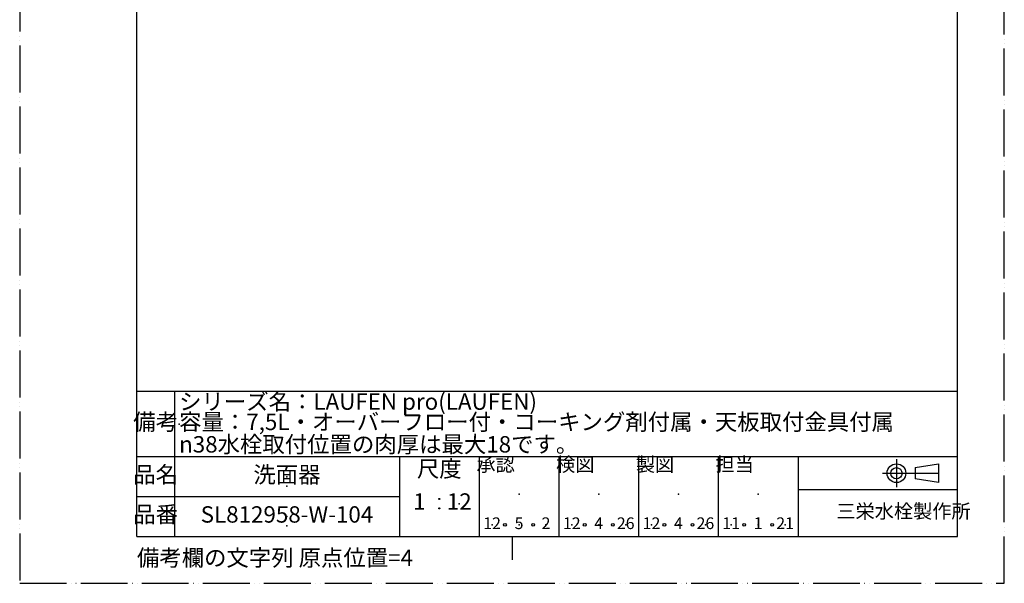
# Model space of a CAD drawing. Units: inches. Extents: x 0 to 2520, y 0 to 3564.
# Drawn here: x 0 to 2520, y 0 to 1444 of the extents above; entities that cross this region are included whole.
import ezdxf

# ---------------------------------------------------------------- set-up
doc = ezdxf.new("R2010")
doc.units = ezdxf.units.IN
doc.linetypes.add('DOT_CENTER', pattern=[14, 12, -1, 0, -1])
doc.linetypes.add('PHANTOM', pattern=[13, 10, -1, 0, -1, 0, -1])
doc.layers.add('1', color=7, linetype='Continuous')
doc.styles.add('CONVERTER_1', font='msmincho.ttc', dxfattribs={"width": 0.89})
doc.styles.add('CONVERTER_2', font='txt.shx', dxfattribs={"width": 0.9})

# ---------------------------------------------------------------- blocks, each defined once
blk = doc.blocks.new('_J__A4')
at = {"layer": '1', "color": 4, "linetype": 'PHANTOM'}
for p, q in [((0, 297), (0, 0)), ((210, 0), (210, 297)), ((0, 0), (210, 0))]:
    blk.add_line(p, q, dxfattribs=at)
at = {"layer": '1', "color": 7, "linetype": 'Continuous'}
for p, q in [((25, 10), (25, 148.5)), ((200, 10), (200, 148.5)), ((25, 41), (200, 41)), ((200, 27), (25, 27)), ((191, 24.7), (196, 25.5)), ((196, 25.5), (196, 21.5)), ((191, 24.7), (191, 22.3)), ((196, 21.5), (191, 22.3)), ((25, 10), (105, 10)), ((105, 10), (200, 10))]:
    blk.add_line(p, q, dxfattribs=at)
at = {"layer": '1', "color": 2, "linetype": 'Continuous'}
for p, q in [((33, 41), (33, 27)), ((33, 27), (33, 10)), ((81, 27), (81, 10)), ((98, 27), (98, 10)), ((115, 27), (115, 10)), ((132, 27), (132, 10)), ((149, 27), (149, 10)), ((166, 27), (166, 10)), ((166, 20), (200, 20)), ((25, 18.5), (81, 18.5)), ((105, 10), (105, 5))]:
    blk.add_line(p, q, dxfattribs=at)
at = {"layer": '1', "color": 2, "linetype": 'DOT_CENTER'}
for p, q in [((187, 26.5), (187, 20.5)), ((184, 23.5), (197, 23.5))]:
    blk.add_line(p, q, dxfattribs=at)
at = {"layer": '1', "color": 7, "linetype": 'Continuous'}
for centre, radius in [((187, 23.5), 2), ((187, 23.5), 1.2), ((103.5, 12.5), 0.3), ((109.5, 12.5), 0.3), ((120.5, 12.5), 0.3), ((126.5, 12.5), 0.3), ((137.5, 12.5), 0.3), ((143.5, 12.5), 0.3), ((154.5, 12.5), 0.3), ((160.5, 12.5), 0.3)]:
    blk.add_circle(centre, radius, dxfattribs=at)
at = {"layer": '1', "color": 7, "linetype": 'DOT_CENTER'}
for centre in [(89.5, 18), (89.5, 16)]:
    blk.add_circle(centre, 0.1, dxfattribs=at)
at = {"layer": '1', "color": 4}
for p in [(34, 34), (57, 24.75), (57, 22.75), (57, 20.75), (106.5, 19), (123.5, 19), (140.5, 19), (157.5, 19), (85.25, 17), (93.75, 17), (57, 16.25), (57, 14.25), (57, 12.25), (100.75, 12.5), (106.5, 12.5), (112.25, 12.5), (117.75, 12.5), (123.5, 12.5), (129.25, 12.5), (134.75, 12.5), (140.5, 12.5), (146.25, 12.5), (151.75, 12.5), (157.5, 12.5), (163.25, 12.5)]:
    blk.add_point(p, dxfattribs=at)
at = {"layer": '1', "color": 2, "attachment_point": 5, "style": 'CONVERTER_1'}
for s, insert, char_height, line_spacing_factor in [('備考', (29, 34), 3.5, 0.60024), ('検図', (118.5, 25), 3, 0.780312), ('製図', (135.5, 25), 3, 0.780312), ('担当', (152.5, 25), 3, 0.780312), ('品名', (29, 22.75), 3.5, 0.960384), ('尺度', (89.5, 24), 3.5, 0.720288), ('承認', (101.5, 25), 3, 0.780312), ('品番', (29, 14.25), 3.5, 0.960384)]:
    blk.add_mtext(s, dxfattribs=dict(at, insert=insert, char_height=char_height, line_spacing_factor=line_spacing_factor))
at = {"layer": '1', "color": 7, "insert": (188.5, 15), "char_height": 3, "attachment_point": 5, "line_spacing_factor": 1.320528, "style": 'CONVERTER_1'}
blk.add_mtext('三栄水栓製作所', dxfattribs=at)
at = {"layer": '1', "color": 250, "insert": (25, 5), "char_height": 3.5, "attachment_point": 4, "line_spacing_factor": 0.720288, "style": 'CONVERTER_1'}
blk.add_mtext('備考欄の文字列 原点位置=4', dxfattribs=at)

msp = doc.modelspace()

# ---------------------------------------------------------------- block references
at = {"layer": '1', "xscale": 12, "yscale": 12, "zscale": 12}
msp.add_blockref('_J__A4', (0, 0), dxfattribs=at)

# ---------------------------------------------------------------- texts
at = {"layer": '1', "color": 7, "line_spacing_factor": 0.720288}
for s, insert, char_height, attachment_point, style in [('シリーズ名：LAUFEN pro(LAUFEN)', (408, 460), 42, 4, 'CONVERTER_1'), ('容量：7,5L・オーバーフロー付・コーキング剤付属・天板取付金具付属', (408, 408), 42, 4, 'CONVERTER_1'), ('{\\Fgdt;n}38水栓取付位置の肉厚は最大18です。', (408, 356), 42, 4, 'CONVERTER_1'), ('洗面器', (684, 273), 42, 5, 'CONVERTER_1'), ('1', (1023, 204), 42, 5, 'CONVERTER_2'), ('12', (1125, 204), 42, 5, 'CONVERTER_2'), ('SL812958-W-104', (684, 171), 42, 5, 'CONVERTER_2'), ('12', (1209, 150), 30, 5, 'CONVERTER_2'), ('5', (1278, 150), 30, 5, 'CONVERTER_2'), ('2', (1347, 150), 30, 5, 'CONVERTER_2'), ('12', (1413, 150), 30, 5, 'CONVERTER_2'), ('4', (1482, 150), 30, 5, 'CONVERTER_2'), ('26', (1551, 150), 30, 5, 'CONVERTER_2'), ('12', (1617, 150), 30, 5, 'CONVERTER_2'), ('4', (1686, 150), 30, 5, 'CONVERTER_2'), ('26', (1755, 150), 30, 5, 'CONVERTER_2'), ('11', (1821, 150), 30, 5, 'CONVERTER_2'), ('1', (1890, 150), 30, 5, 'CONVERTER_2'), ('21', (1959, 150), 30, 5, 'CONVERTER_2')]:
    msp.add_mtext(s, dxfattribs=dict(at, insert=insert, char_height=char_height, attachment_point=attachment_point, style=style))

doc.saveas('drawing.dxf')
